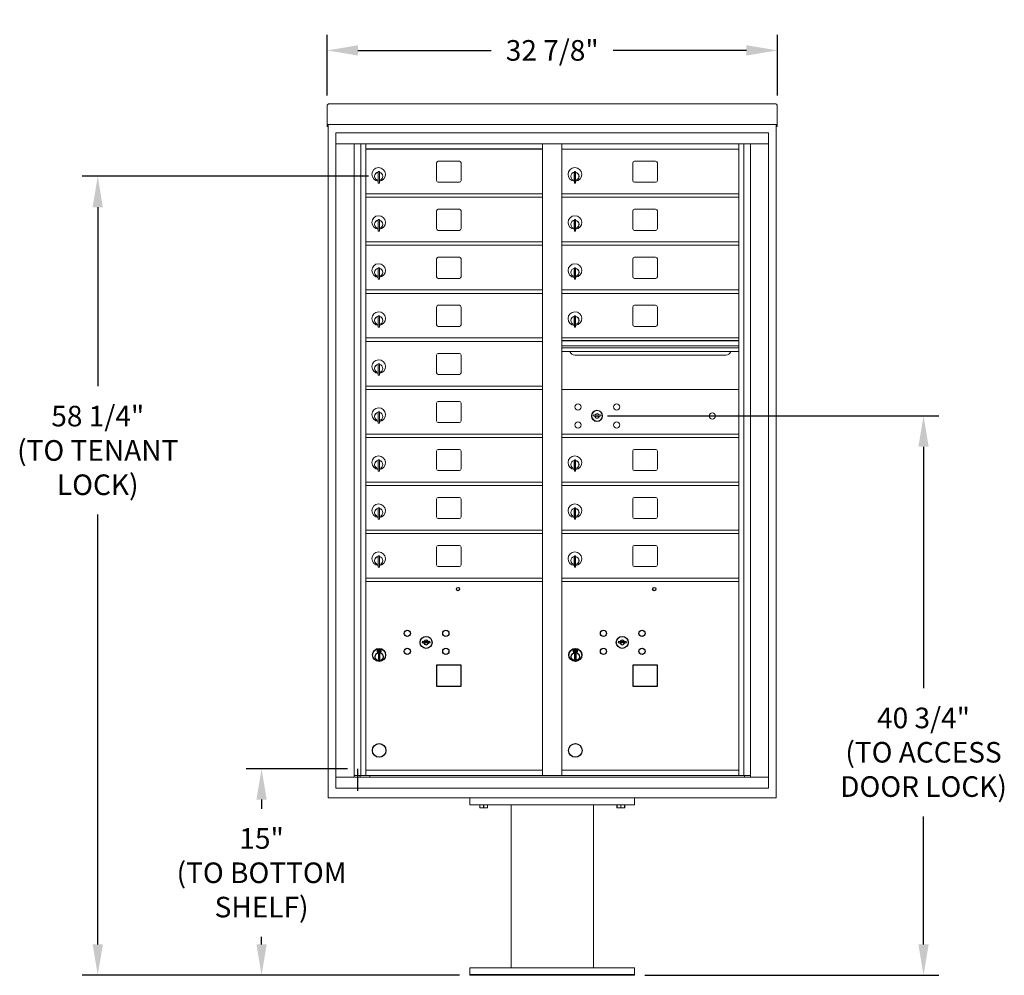
# Model space of a CAD drawing. Units: inches. Extents: x -96 to 491, y -18 to 176.
# Drawn here: x 176 to 248, y -17 to 52 of the extents above; entities that cross this region are included whole.
import ezdxf

# ---------------------------------------------------------------- set-up
doc = ezdxf.new("R2010")
doc.units = ezdxf.units.IN
doc.header["$LTSCALE"] = 0.5
doc.header["$MEASUREMENT"] = 0
doc.layers.add('DIM', color=7, linetype='Continuous')
doc.layers.add('shaded', color=7, linetype='Continuous')
doc.styles.get("Standard").update_dxf_attribs({"font": 'Gothic.ttf'})
doc.dimstyles.new('TRUE SCALE', dxfattribs={"dimscale": 12, "dimtxt": 0.125, "dimasz": 0.1875, "dimexe": 0.09375, "dimexo": 0.0625, "dimgap": 0.09375, "dimtad": 0, "dimtih": 1, "dimtoh": 1, "dimdec": 4, "dimzin": 0, "dimdsep": 46, "dimlunit": 5, "dimtxsty": 'Standard', "dimcen": 0.09375, "dimadec": 0, "dimazin": 0, "dimtfac": 0.09375, "dimtdec": 4, "dimtofl": 0, "dimtmove": 0, "dimatfit": 3, "dimfxl": 1, "dimfrac": 2, "dimtolj": 1, "dimtzin": 0, "dimarcsym": 0})

# ---------------------------------------------------------------- blocks, each defined once
blk = doc.blocks.new('*D23')
at = {"layer": 'Defpoints', "color": 0, "transparency": 16777216}
for p in [(231.096, 50.249), (198.28, 46.205), (231.096, 46.205)]:
    blk.add_point(p, dxfattribs=at)
at = {"layer": 'DIM', "color": 0, "lineweight": -2, "transparency": 16777216}
for p, q in [((198.28, 46.955), (198.28, 51.374)), ((231.096, 46.955), (231.096, 51.374)), ((200.53, 50.249), (210.241, 50.249)), ((228.846, 50.249), (219.134, 50.249))]:
    blk.add_line(p, q, dxfattribs=at)
at = {"layer": 'DIM', "color": 0, "transparency": 16777216}
for points in [[(200.53, 50.624), (200.53, 49.874), (198.28, 50.249)], [(228.846, 50.624), (228.846, 49.874), (231.096, 50.249)]]:
    blk.add_solid(points, dxfattribs=at)
at = {"layer": 'DIM', "color": 0, "transparency": 16777216, "insert": (214.688, 50.249), "char_height": 1.5, "attachment_point": 5}
blk.add_mtext('\\A1;32 7/8"', dxfattribs=at)
blk = doc.blocks.new('*D25')
at = {"layer": 'Defpoints', "color": 0, "transparency": 16777216}
for p in [(193.503, -2.086), (200.51, -2.086), (208.688, -17.137)]:
    blk.add_point(p, dxfattribs=at)
at = {"layer": 'DIM', "color": 0, "lineweight": -2, "transparency": 16777216}
for p, q in [((199.76, -2.086), (192.378, -2.086)), ((193.503, -4.336), (193.503, -5.01)), ((193.503, -14.887), (193.503, -14.327)), ((207.938, -17.137), (192.378, -17.137))]:
    blk.add_line(p, q, dxfattribs=at)
at = {"layer": 'DIM', "color": 0, "transparency": 16777216}
for points in [[(193.128, -4.336), (193.878, -4.336), (193.503, -2.086)], [(193.128, -14.887), (193.878, -14.887), (193.503, -17.137)]]:
    blk.add_solid(points, dxfattribs=at)
at = {"layer": 'DIM', "color": 0, "transparency": 16777216, "insert": (193.503, -9.668), "char_height": 1.5, "attachment_point": 5}
blk.add_mtext('\\A1;15" \\P(TO BOTTOM\\PSHELF)', dxfattribs=at)
blk = doc.blocks.new('*D26')
at = {"layer": 'Defpoints', "color": 0, "transparency": 16777216}
for p in [(181.561, 41.077), (202.04, 41.077), (208.688, -17.137)]:
    blk.add_point(p, dxfattribs=at)
at = {"layer": 'DIM', "color": 0, "lineweight": -2, "transparency": 16777216}
for p, q in [((201.29, 41.077), (180.436, 41.077)), ((181.561, 38.827), (181.561, 25.78)), ((181.561, -14.887), (181.561, 16.425)), ((207.938, -17.137), (180.436, -17.137))]:
    blk.add_line(p, q, dxfattribs=at)
at = {"layer": 'DIM', "color": 0, "transparency": 16777216}
for points in [[(181.186, 38.827), (181.936, 38.827), (181.561, 41.077)], [(181.186, -14.887), (181.936, -14.887), (181.561, -17.137)]]:
    blk.add_solid(points, dxfattribs=at)
at = {"layer": 'DIM', "color": 0, "transparency": 16777216, "insert": (181.561, 21.103), "char_height": 1.5, "attachment_point": 5}
blk.add_mtext('\\A1;58 1/4" \\P(TO TENANT\\PLOCK)', dxfattribs=at)
blk = doc.blocks.new('*D27')
at = {"layer": 'Defpoints', "color": 0, "transparency": 16777216}
for p in [(217.959, 23.62), (220.688, -17.137), (241.752, -17.137)]:
    blk.add_point(p, dxfattribs=at)
at = {"layer": 'DIM', "color": 0, "lineweight": -2, "transparency": 16777216}
for p, q in [((218.709, 23.62), (242.877, 23.62)), ((241.752, 21.37), (241.752, 3.79)), ((241.752, -14.887), (241.752, -5.565)), ((221.438, -17.137), (242.877, -17.137))]:
    blk.add_line(p, q, dxfattribs=at)
at = {"layer": 'DIM', "color": 0, "transparency": 16777216}
for points in [[(241.377, 21.37), (242.127, 21.37), (241.752, 23.62)], [(241.377, -14.887), (242.127, -14.887), (241.752, -17.137)]]:
    blk.add_solid(points, dxfattribs=at)
at = {"layer": 'DIM', "color": 0, "transparency": 16777216, "insert": (241.752, -0.887), "char_height": 1.5, "attachment_point": 5}
blk.add_mtext('\\A1;40 3/4"\\P(TO ACCESS\\PDOOR LOCK)', dxfattribs=at)

msp = doc.modelspace()

# ---------------------------------------------------------------- linework, layer by layer
at = {"color": 7, "linetype": 'Continuous', "lineweight": 15}
for p, q in [((198.27977, 46.20602), (198.27977, 45.02606)), ((198.43977, 46.36462), (230.93576, 46.36462)), ((231.09576, 46.20602), (231.09576, 45.02606)), ((198.27977, 44.86467), (198.27977, 45.02606)), ((198.27977, 44.86467), (198.27977, 44.85961)), ((198.27977, 44.85961), (229.74326, 44.85961)), ((198.27977, 44.8593), (198.27977, 44.85961)), ((198.35976, 44.8593), (198.27977, 44.8593)), ((198.27977, 44.71165), (198.27977, 44.8593)), ((198.35976, 44.71165), (198.27977, 44.71165)), ((198.27977, 44.71165), (198.27977, 44.71161)), ((198.35976, 44.71161), (198.27977, 44.71161)), ((198.27977, 44.71091), (198.27977, 44.71161)), ((198.35976, 44.71091), (198.27977, 44.71091)), ((198.35976, 44.8593), (198.35976, 44.85961)), ((198.35976, 44.85796), (198.35976, 44.8593)), ((198.35976, -4.21238), (198.35976, 44.8593)), ((229.74326, 44.85961), (231.09576, 44.85961)), ((231.01576, 44.85961), (231.01576, 44.8593)), ((231.09576, 44.8593), (231.01576, 44.8593)), ((231.01576, 44.8593), (231.01576, 44.85796)), ((231.01576, 44.8593), (231.01576, -4.21238)), ((231.01576, 44.71165), (231.09576, 44.71165)), ((231.09576, 44.71161), (231.01576, 44.71161)), ((231.09576, 44.71091), (231.01576, 44.71091)), ((231.09576, 45.02606), (231.09576, 44.86467)), ((231.09576, 44.85961), (231.09576, 44.86467)), ((231.09576, 44.85961), (231.09576, 44.8593)), ((231.09576, 44.8593), (231.09576, 44.71165)), ((231.09576, 44.71165), (231.09576, 44.71161)), ((231.09576, 44.71091), (231.09576, 44.71161)), ((198.91201, 44.24762), (198.91201, -3.50238)), ((198.91201, 44.24762), (230.46351, 44.24762)), ((230.46351, -3.50238), (230.46351, 44.24762)), ((198.91201, 43.44762), (230.46351, 43.44762)), ((200.24009, -2.70238), (200.24009, 43.44762)), ((200.72575, -2.57738), (200.72575, 43.44762)), ((201.09527, -2.57738), (201.09527, 43.44762)), ((213.98026, -2.57738), (213.98026, 43.44762)), ((215.39526, -2.57738), (215.39526, 43.44762)), ((228.28026, -2.57738), (228.28026, 43.44762)), ((228.64978, 43.44762), (228.64978, -2.57738)), ((229.13544, 43.44762), (229.13544, -2.70238)), ((215.39526, 43.04762), (228.28026, 43.04762)), ((206.26076, 42.05262), (206.26076, 40.76262)), ((207.92577, 42.17762), (206.38576, 42.17762)), ((208.05076, 40.76262), (208.05076, 42.05262)), ((220.56076, 42.05262), (220.56076, 40.76262)), ((222.22577, 42.17762), (220.68576, 42.17762)), ((222.35076, 40.76262), (222.35076, 42.05262)), ((201.99026, 41.27662), (201.99026, 40.87662)), ((202.01026, 41.27662), (201.99026, 41.27662)), ((202.01026, 41.41663), (202.01026, 40.58662)), ((202.09026, 41.41663), (202.01026, 41.41663)), ((202.09026, 41.41663), (202.09026, 40.58662)), ((216.29026, 41.27662), (216.29026, 40.87662)), ((216.31026, 41.27662), (216.29026, 41.27662)), ((216.31026, 41.41663), (216.31026, 40.58662)), ((216.39026, 41.41663), (216.31026, 41.41663)), ((216.39026, 41.41663), (216.39026, 40.58662)), ((201.99026, 40.87662), (202.01026, 40.87662)), ((202.01026, 40.58662), (202.09026, 40.58662)), ((206.38576, 40.63762), (207.92577, 40.63762)), ((216.29026, 40.87662), (216.31026, 40.87662)), ((216.31026, 40.58662), (216.39026, 40.58662)), ((220.68576, 40.63762), (222.22577, 40.63762)), ((201.09527, 39.79762), (213.98026, 39.79762)), ((201.09527, 39.54762), (213.98026, 39.54762)), ((215.39527, 39.79762), (228.28026, 39.79762)), ((215.39527, 39.54762), (228.28026, 39.54762)), ((206.26076, 38.55262), (206.26076, 37.26262)), ((207.92577, 38.67762), (206.38576, 38.67762)), ((208.05076, 37.26262), (208.05076, 38.55262)), ((220.56076, 38.55262), (220.56076, 37.26262)), ((222.22577, 38.67762), (220.68576, 38.67762)), ((222.35076, 37.26262), (222.35076, 38.55262)), ((201.99026, 37.77662), (201.99026, 37.37662)), ((202.01026, 37.77662), (201.99026, 37.77662)), ((201.99026, 37.37662), (202.01026, 37.37662)), ((202.01026, 37.91663), (202.01026, 37.08662)), ((202.09026, 37.91663), (202.01026, 37.91663)), ((202.09026, 37.91663), (202.09026, 37.08662)), ((216.29026, 37.77662), (216.29026, 37.37662)), ((216.31026, 37.77662), (216.29026, 37.77662)), ((216.29026, 37.37662), (216.31026, 37.37662)), ((216.31026, 37.91663), (216.31026, 37.08662)), ((216.39026, 37.91663), (216.31026, 37.91663)), ((216.39026, 37.91663), (216.39026, 37.08662)), ((202.01026, 37.08662), (202.09026, 37.08662)), ((206.38576, 37.13762), (207.92577, 37.13762)), ((216.31026, 37.08662), (216.39026, 37.08662)), ((220.68576, 37.13762), (222.22577, 37.13762)), ((201.09527, 36.29762), (213.98026, 36.29762)), ((201.09527, 36.04762), (213.98026, 36.04762)), ((215.39527, 36.29762), (228.28026, 36.29762)), ((215.39527, 36.04762), (228.28026, 36.04762)), ((207.92577, 35.17762), (206.38576, 35.17762)), ((222.22577, 35.17762), (220.68576, 35.17762)), ((206.26076, 35.05262), (206.26076, 33.76262)), ((208.05076, 33.76262), (208.05076, 35.05262)), ((220.56076, 35.05262), (220.56076, 33.76262)), ((222.35076, 33.76262), (222.35076, 35.05262)), ((201.99026, 34.27662), (201.99026, 33.87662)), ((202.01026, 34.27662), (201.99026, 34.27662)), ((201.99026, 33.87662), (202.01026, 33.87662)), ((202.01026, 34.41663), (202.01026, 33.58662)), ((202.09026, 34.41663), (202.01026, 34.41663)), ((202.09026, 34.41663), (202.09026, 33.58662)), ((216.29026, 34.27662), (216.29026, 33.87662)), ((216.31026, 34.27662), (216.29026, 34.27662)), ((216.29026, 33.87662), (216.31026, 33.87662)), ((216.31026, 34.41663), (216.31026, 33.58662)), ((216.39026, 34.41663), (216.31026, 34.41663)), ((216.39026, 34.41663), (216.39026, 33.58662)), ((202.01026, 33.58662), (202.09026, 33.58662)), ((206.38576, 33.63762), (207.92577, 33.63762)), ((216.31026, 33.58662), (216.39026, 33.58662)), ((220.68576, 33.63762), (222.22577, 33.63762)), ((201.09527, 32.79762), (213.98026, 32.79762)), ((201.09527, 32.54762), (213.98026, 32.54762)), ((215.39527, 32.79762), (228.28026, 32.79762)), ((215.39527, 32.54762), (228.28026, 32.54762)), ((207.92577, 31.67762), (206.38576, 31.67762)), ((222.22577, 31.67762), (220.68576, 31.67762)), ((202.01026, 30.91663), (202.01026, 30.08662)), ((202.09026, 30.91663), (202.01026, 30.91663)), ((202.09026, 30.91663), (202.09026, 30.08662)), ((206.26076, 31.55262), (206.26076, 30.26262)), ((208.05076, 30.26262), (208.05076, 31.55262)), ((216.31026, 30.91663), (216.31026, 30.08662)), ((216.39026, 30.91663), (216.31026, 30.91663)), ((216.39026, 30.91663), (216.39026, 30.08662)), ((220.56076, 31.55262), (220.56076, 30.26262)), ((222.35076, 30.26262), (222.35076, 31.55262)), ((201.99026, 30.77662), (201.99026, 30.37662)), ((202.01026, 30.77662), (201.99026, 30.77662)), ((201.99026, 30.37662), (202.01026, 30.37662)), ((216.29026, 30.77662), (216.29026, 30.37662)), ((216.31026, 30.77662), (216.29026, 30.77662)), ((216.29026, 30.37662), (216.31026, 30.37662)), ((202.01026, 30.08662), (202.09026, 30.08662)), ((206.38576, 30.13762), (207.92577, 30.13762)), ((216.31026, 30.08662), (216.39026, 30.08662)), ((220.68576, 30.13762), (222.22577, 30.13762)), ((201.09527, 29.29762), (213.98026, 29.29762)), ((201.09527, 29.04762), (213.98026, 29.04762)), ((228.28026, 29.29762), (215.39526, 29.29762)), ((228.28026, 29.12362), (215.39526, 29.12362)), ((228.28026, 29.09104), (215.39526, 29.09104)), ((215.39526, 28.71762), (228.28026, 28.71762)), ((206.26076, 28.05262), (206.26076, 26.76262)), ((207.92577, 28.17762), (206.38576, 28.17762)), ((208.05076, 26.76262), (208.05076, 28.05262)), ((228.28026, 28.57262), (215.39526, 28.57262)), ((228.28026, 28.30787), (215.39526, 28.30787)), ((216.33777, 28.04262), (227.33776, 28.04262)), ((201.99026, 27.27662), (201.99026, 26.87662)), ((202.01026, 27.27662), (201.99026, 27.27662)), ((202.01026, 27.41663), (202.01026, 26.58662)), ((202.09026, 27.41663), (202.01026, 27.41663)), ((202.09026, 27.41663), (202.09026, 26.58662)), ((201.99026, 26.87662), (202.01026, 26.87662)), ((202.01026, 26.58662), (202.09026, 26.58662)), ((206.38576, 26.63762), (207.92577, 26.63762)), ((201.09527, 25.79762), (213.98026, 25.79762)), ((201.09527, 25.54762), (213.98026, 25.54762)), ((228.28026, 25.54699), (215.39526, 25.54699)), ((206.26076, 24.55262), (206.26076, 23.26262)), ((207.92577, 24.67762), (206.38576, 24.67762)), ((208.05076, 23.26262), (208.05076, 24.55262)), ((201.99026, 23.77662), (201.99026, 23.37662)), ((202.01026, 23.77662), (201.99026, 23.77662)), ((202.01026, 23.91663), (202.01026, 23.08662)), ((202.09026, 23.91663), (202.01026, 23.91663)), ((202.09026, 23.91663), (202.09026, 23.08662)), ((217.68884, 23.70321), (217.66376, 23.62199)), ((218.25376, 23.62199), (218.22869, 23.70321)), ((201.99026, 23.37662), (202.01026, 23.37662)), ((202.01026, 23.08662), (202.09026, 23.08662)), ((206.38576, 23.13762), (207.92577, 23.13762)), ((201.09527, 22.29762), (213.98026, 22.29762)), ((215.39526, 22.29699), (228.28026, 22.29699)), ((201.09527, 22.04762), (213.98026, 22.04762)), ((215.39527, 22.04699), (228.28026, 22.04699)), ((206.26076, 21.05262), (206.26076, 19.76262)), ((207.92577, 21.17762), (206.38576, 21.17762)), ((208.05076, 19.76262), (208.05076, 21.05262)), ((220.56076, 21.05262), (220.56076, 19.76262)), ((222.22577, 21.17762), (220.68576, 21.17762)), ((222.35076, 19.76262), (222.35076, 21.05262)), ((201.99026, 20.27662), (201.99026, 19.87662)), ((202.01026, 20.27662), (201.99026, 20.27662)), ((202.01026, 20.41663), (202.01026, 19.58662)), ((202.09026, 20.41663), (202.01026, 20.41663)), ((202.09026, 20.41663), (202.09026, 19.58662)), ((216.29026, 20.27662), (216.29026, 19.87662)), ((216.31026, 20.27662), (216.29026, 20.27662)), ((216.31026, 20.41663), (216.31026, 19.58662)), ((216.39026, 20.41663), (216.31026, 20.41663)), ((216.39026, 20.41663), (216.39026, 19.58662)), ((201.99026, 19.87662), (202.01026, 19.87662)), ((202.01026, 19.58662), (202.09026, 19.58662)), ((206.38576, 19.63762), (207.92577, 19.63762)), ((216.29026, 19.87662), (216.31026, 19.87662)), ((216.31026, 19.58662), (216.39026, 19.58662)), ((220.68576, 19.63762), (222.22577, 19.63762)), ((201.09527, 18.79762), (213.98026, 18.79762)), ((215.39527, 18.79762), (228.28026, 18.79762)), ((201.09527, 18.54762), (213.98026, 18.54762)), ((215.39527, 18.54762), (228.28026, 18.54762)), ((206.26076, 17.55262), (206.26076, 16.26262)), ((207.92577, 17.67762), (206.38576, 17.67762)), ((208.05076, 16.26262), (208.05076, 17.55262)), ((220.56076, 17.55262), (220.56076, 16.26262)), ((222.22577, 17.67762), (220.68576, 17.67762)), ((222.35076, 16.26262), (222.35076, 17.55262)), ((201.99026, 16.77662), (201.99026, 16.37662)), ((202.01026, 16.77662), (201.99026, 16.77662)), ((202.01026, 16.91663), (202.01026, 16.08662)), ((202.09026, 16.91663), (202.01026, 16.91663)), ((202.09026, 16.91663), (202.09026, 16.08662)), ((216.29026, 16.77662), (216.29026, 16.37662)), ((216.31026, 16.77662), (216.29026, 16.77662)), ((216.31026, 16.91663), (216.31026, 16.08662)), ((216.39026, 16.91663), (216.31026, 16.91663)), ((216.39026, 16.91663), (216.39026, 16.08662)), ((201.99026, 16.37662), (202.01026, 16.37662)), ((202.01026, 16.08662), (202.09026, 16.08662)), ((206.38576, 16.13762), (207.92577, 16.13762)), ((216.29026, 16.37662), (216.31026, 16.37662)), ((216.31026, 16.08662), (216.39026, 16.08662)), ((220.68576, 16.13762), (222.22577, 16.13762)), ((201.09527, 15.29762), (213.98026, 15.29762)), ((215.39527, 15.29762), (228.28026, 15.29762)), ((201.09527, 15.04762), (213.98026, 15.04762)), ((215.39527, 15.04762), (228.28026, 15.04762)), ((206.26076, 14.05262), (206.26076, 12.76262)), ((207.92577, 14.17762), (206.38576, 14.17762)), ((208.05076, 12.76262), (208.05076, 14.05262)), ((220.56076, 14.05262), (220.56076, 12.76262)), ((222.22577, 14.17762), (220.68576, 14.17762)), ((222.35076, 12.76262), (222.35076, 14.05262)), ((201.99026, 13.27662), (201.99026, 12.87662)), ((202.01026, 13.27662), (201.99026, 13.27662)), ((202.01026, 13.41663), (202.01026, 12.58662)), ((202.09026, 13.41663), (202.01026, 13.41663)), ((202.09026, 13.41663), (202.09026, 12.58662)), ((216.29026, 13.27662), (216.29026, 12.87662)), ((216.31026, 13.27662), (216.29026, 13.27662)), ((216.31026, 13.41663), (216.31026, 12.58662)), ((216.39026, 13.41663), (216.31026, 13.41663)), ((216.39026, 13.41663), (216.39026, 12.58662)), ((201.99026, 12.87662), (202.01026, 12.87662)), ((202.01026, 12.58662), (202.09026, 12.58662)), ((206.38576, 12.63762), (207.92577, 12.63762)), ((216.29026, 12.87662), (216.31026, 12.87662)), ((216.31026, 12.58662), (216.39026, 12.58662)), ((220.68576, 12.63762), (222.22577, 12.63762)), ((201.09527, 11.79762), (213.98026, 11.79762)), ((201.09527, 11.54762), (213.98026, 11.54762)), ((215.39527, 11.79762), (228.28026, 11.79762)), ((215.39527, 11.54762), (228.28026, 11.54762)), ((198.91201, -2.70238), (230.46351, -2.70238)), ((200.24009, -2.57738), (214.23487, -2.57738)), ((200.68226, -2.70238), (200.68226, -2.57738)), ((201.09527, -2.20238), (213.98026, -2.20238)), ((201.38726, -2.57738), (201.38726, -2.70238)), ((214.23487, -2.57738), (229.13544, -2.57738)), ((215.39526, -2.20238), (228.28026, -2.20238)), ((228.69326, -2.57738), (228.69326, -2.70238)), ((198.91201, -3.50238), (230.46351, -3.50238)), ((231.01576, -4.21238), (198.35976, -4.21238)), ((208.68776, -4.21238), (208.68776, -4.71238)), ((220.68776, -4.21238), (220.68776, -4.71238)), ((208.68776, -4.71238), (220.68776, -4.71238)), ((209.40651, -4.92125), (209.40651, -4.71238)), ((209.40651, -4.92125), (209.41157, -4.92125)), ((209.40651, -4.9402), (209.42058, -4.94676)), ((209.41157, -4.71238), (209.41157, -4.92125)), ((209.42058, -4.94676), (209.68776, -4.94676)), ((209.68271, -4.92125), (209.68271, -4.71238)), ((209.68271, -4.92125), (209.69282, -4.92125)), ((209.68776, -4.94676), (209.95495, -4.94676)), ((209.69282, -4.71238), (209.69282, -4.92125)), ((209.95495, -4.94676), (209.96901, -4.9402)), ((209.96396, -4.92125), (209.96396, -4.71238)), ((209.96396, -4.92125), (209.96901, -4.92125)), ((209.96901, -4.71238), (209.96901, -4.92125)), ((211.68776, -4.71238), (211.68776, -16.58738)), ((217.68776, -16.58738), (217.68776, -4.71238)), ((219.40651, -4.92125), (219.40651, -4.71238)), ((219.40651, -4.92125), (219.41157, -4.92125)), ((219.40651, -4.9402), (219.42058, -4.94676)), ((219.41157, -4.71238), (219.41157, -4.92125)), ((219.42058, -4.94676), (219.68776, -4.94676)), ((219.68271, -4.92125), (219.68271, -4.71238)), ((219.68271, -4.92125), (219.69282, -4.92125)), ((219.68776, -4.94676), (219.95495, -4.94676)), ((219.69282, -4.71238), (219.69282, -4.92125)), ((219.95495, -4.94676), (219.96901, -4.9402)), ((219.96396, -4.92125), (219.96396, -4.71238)), ((219.96396, -4.92125), (219.96901, -4.92125)), ((219.96901, -4.71238), (219.96901, -4.92125)), ((208.68776, -17.13738), (208.68776, -16.58738)), ((220.68776, -16.58738), (208.68776, -16.58738)), ((208.68776, -17.08738), (220.68776, -17.08738)), ((208.68776, -17.13738), (220.68776, -17.13738)), ((220.68776, -17.13738), (220.68776, -16.58738))]:
    msp.add_line(p, q, dxfattribs=at)
at = {"color": 7, "linetype": 'Continuous'}
for p, q in [((205.22734, 7.19921), (205.20226, 7.11799)), ((205.79226, 7.11799), (205.76719, 7.19921)), ((219.52734, 7.19921), (219.50226, 7.11799)), ((220.09226, 7.11799), (220.06719, 7.19921)), ((201.92476, 6.59862), (201.92476, 6.43362)), ((202.20476, 6.61362), (201.93976, 6.61362)), ((201.96476, 6.58862), (201.96476, 6.44362)), ((202.01476, 6.58862), (201.96476, 6.58862)), ((201.98476, 6.57862), (201.98476, 6.56096)), ((202.01152, 6.57862), (201.98476, 6.57862)), ((201.98476, 6.56096), (202.01851, 6.53652)), ((201.98476, 6.54861), (202.01566, 6.52624)), ((201.98476, 6.44362), (201.98476, 6.54861)), ((202.0361, 6.56082), (202.01152, 6.57862)), ((202.04499, 6.56674), (202.01476, 6.58862)), ((202.06976, 6.50848), (202.06976, 6.51098)), ((202.06976, 6.51098), (202.07476, 6.51098)), ((202.06976, 6.4688), (202.06976, 6.50344)), ((202.06976, 6.46367), (202.07476, 6.46367)), ((202.06976, 6.45867), (202.06976, 6.46367)), ((202.07476, 6.51098), (202.07476, 6.50848)), ((202.07476, 6.50344), (202.07476, 6.4688)), ((202.07476, 6.46367), (202.07476, 6.45867)), ((202.09954, 6.4655), (202.12976, 6.44362)), ((202.10843, 6.47141), (202.133, 6.45362)), ((202.15976, 6.47128), (202.12602, 6.49571)), ((202.15976, 6.48363), (202.12887, 6.506)), ((202.15976, 6.58862), (202.15976, 6.48363)), ((202.17976, 6.58862), (202.15976, 6.58862)), ((202.15976, 6.45362), (202.15976, 6.47128)), ((202.17976, 6.44362), (202.17976, 6.58862)), ((202.21976, 6.43362), (202.21976, 6.59862)), ((216.22476, 6.59862), (216.22476, 6.43362)), ((216.50476, 6.61362), (216.23976, 6.61362)), ((216.26476, 6.58862), (216.26476, 6.44362)), ((216.31476, 6.58862), (216.26476, 6.58862)), ((216.28476, 6.57862), (216.28476, 6.56096)), ((216.31152, 6.57862), (216.28476, 6.57862)), ((216.28476, 6.56096), (216.31851, 6.53652)), ((216.28476, 6.54861), (216.31566, 6.52624)), ((216.28476, 6.44362), (216.28476, 6.54861)), ((216.3361, 6.56082), (216.31152, 6.57862)), ((216.34499, 6.56674), (216.31476, 6.58862)), ((216.36976, 6.50848), (216.36976, 6.51098)), ((216.36976, 6.51098), (216.37477, 6.51098)), ((216.36976, 6.4688), (216.36976, 6.50344)), ((216.36976, 6.46367), (216.37477, 6.46367)), ((216.36976, 6.45867), (216.36976, 6.46367)), ((216.37477, 6.51098), (216.37477, 6.50848)), ((216.37477, 6.50344), (216.37477, 6.4688)), ((216.37477, 6.46367), (216.37477, 6.45867)), ((216.39954, 6.4655), (216.42976, 6.44362)), ((216.40843, 6.47141), (216.43301, 6.45362)), ((216.45977, 6.47128), (216.42602, 6.49571)), ((216.45977, 6.48363), (216.42887, 6.506)), ((216.45977, 6.58862), (216.45977, 6.48363)), ((216.47976, 6.58862), (216.45977, 6.58862)), ((216.45977, 6.45362), (216.45977, 6.47128)), ((216.47976, 6.44362), (216.47976, 6.58862)), ((216.51977, 6.43362), (216.51977, 6.59862)), ((201.93976, 6.41862), (202.20476, 6.41862)), ((201.96476, 6.44362), (201.98476, 6.44362)), ((202.02226, 6.26485), (202.04054, 6.26862)), ((202.12226, 6.26862), (202.02226, 6.26862)), ((202.02226, 6.26862), (202.02226, 5.86862)), ((202.04054, 5.86862), (202.02226, 5.87239)), ((202.02226, 5.86862), (202.12226, 5.86862)), ((202.10399, 6.26862), (202.12226, 6.26485)), ((202.12226, 5.87239), (202.10399, 5.86862)), ((202.12226, 5.86862), (202.12226, 6.26862)), ((202.12976, 6.44362), (202.17976, 6.44362)), ((202.133, 6.45362), (202.15976, 6.45362)), ((216.23976, 6.41862), (216.50476, 6.41862)), ((216.26476, 6.44362), (216.28476, 6.44362)), ((216.32226, 6.26485), (216.34054, 6.26862)), ((216.42226, 6.26862), (216.32226, 6.26862)), ((216.32226, 6.26862), (216.32226, 5.86862)), ((216.34054, 5.86862), (216.32226, 5.87239)), ((216.32226, 5.86862), (216.42226, 5.86862)), ((216.40399, 6.26862), (216.42226, 6.26485)), ((216.42226, 5.87239), (216.40399, 5.86862)), ((216.42226, 5.86862), (216.42226, 6.26862)), ((216.42976, 6.44362), (216.47976, 6.44362)), ((216.43301, 6.45362), (216.45977, 6.45362))]:
    msp.add_line(p, q, dxfattribs=at)
for p, q in [((200.50955, -3.50238), (200.50955, -2.08638)), ((200.50955, -3.68909), (200.50955, -3.50238))]:
    msp.add_line(p, q)
for points in [[(206.26026, 3.92362), (208.05026, 3.92362), (208.05026, 5.46362), (206.26026, 5.46362)], [(220.56026, 3.92362), (222.35026, 3.92362), (222.35026, 5.46362), (220.56026, 5.46362)]]:
    msp.add_lwpolyline(points, close=True)
at = {"color": 7, "linetype": 'Continuous', "lineweight": 15}
for centre, radius in [((216.57276, 24.27599), 0.227), ((219.38476, 24.27599), 0.227), ((217.94776, 23.61999), 0.407), ((226.36376, 23.61999), 0.227), ((216.57276, 22.96399), 0.227), ((219.38476, 22.96399), 0.227)]:
    msp.add_circle(centre, radius, dxfattribs=at)
at = {"color": 7, "linetype": 'Continuous', "lineweight": 15, "extrusion": (-1.80881e-16, 3.40126e-31, -1)}
msp.add_circle((-217.95876, 23.61999), 0.3875, dxfattribs=at)
for centre, radius in [((207.82226, 11.00262), 0.117), ((222.12226, 11.00262), 0.117), ((202.07226, -0.75238), 0.495), ((216.37226, -0.75238), 0.495)]:
    msp.add_circle(centre, radius)
at = {"color": 7, "linetype": 'Continuous'}
for centre, radius in [((204.12226, 7.77199), 0.227), ((206.93426, 7.77199), 0.227), ((218.42226, 7.77199), 0.227), ((221.23426, 7.77199), 0.227), ((205.49726, 7.11599), 0.4375), ((219.79726, 7.11599), 0.4375), ((202.07226, 6.19998), 0.475), ((202.07226, 6.19998), 0.47243), ((204.12226, 6.45999), 0.227), ((206.93426, 6.45999), 0.227), ((216.37226, 6.19998), 0.475), ((216.37226, 6.19998), 0.47243), ((218.42226, 6.45999), 0.227), ((221.23426, 6.45999), 0.227), ((202.07226, 6.06862), 0.3), ((202.07226, 6.06862), 0.295), ((216.37226, 6.06862), 0.3), ((216.37226, 6.06862), 0.295)]:
    msp.add_circle(centre, radius, dxfattribs=at)
at = {"color": 7, "linetype": 'Continuous', "lineweight": 15}
for centre, radius, start, end in [((202.04026, 41.20972), 0.496, 275.7856114, 266.5323857), ((206.38576, 42.05262), 0.125, 90, 180), ((207.92576, 42.05262), 0.125, 0, 90), ((216.34026, 41.20972), 0.496, 275.7856114, 266.5323857), ((220.68576, 42.05262), 0.125, 90, 180), ((222.22576, 42.05262), 0.125, 0, 90), ((202.04026, 41.07662), 0.3, 95.7391705, 264.2608295), ((202.04026, 41.07662), 0.295, 95.8367796, 264.1632228), ((202.04026, 41.07662), 0.203, 99.8624892, 104.258993), ((202.04026, 41.07662), 0.195, 98.8498831, 104.8571655), ((202.04026, 41.07662), 0.3, 279.5940682, 80.4059), ((202.04026, 41.07662), 0.295, 279.7582566, 80.2417434), ((216.34026, 41.07662), 0.3, 95.7391705, 264.2608295), ((216.34026, 41.07662), 0.295, 95.8367796, 264.1632228), ((216.34026, 41.07662), 0.203, 99.8624892, 104.258993), ((216.34026, 41.07662), 0.195, 98.8498831, 104.8571655), ((216.34026, 41.07662), 0.3, 279.5940682, 80.4059), ((216.34026, 41.07662), 0.295, 279.7582566, 80.2417434), ((202.04026, 41.07662), 0.195, 255.1428345, 261.1501169), ((202.04026, 41.07662), 0.203, 255.741007, 260.1375108), ((206.38576, 40.76262), 0.125, 180, 270), ((207.92576, 40.76262), 0.125, 270, 0), ((216.34026, 41.07662), 0.195, 255.1428345, 261.1501169), ((216.34026, 41.07662), 0.203, 255.741007, 260.1375108), ((220.68576, 40.76262), 0.125, 180, 270), ((222.22576, 40.76262), 0.125, 270, 0), ((202.04026, 37.70972), 0.496, 275.7856114, 266.5323857), ((206.38576, 38.55262), 0.125, 90, 180), ((207.92576, 38.55262), 0.125, 0, 90), ((216.34026, 37.70972), 0.496, 275.7856114, 266.5323857), ((220.68576, 38.55262), 0.125, 90, 180), ((222.22576, 38.55262), 0.125, 0, 90), ((202.04026, 37.57662), 0.3, 95.7391705, 264.2608295), ((202.04026, 37.57662), 0.295, 95.8367796, 264.1632228), ((202.04026, 37.57662), 0.203, 99.8624892, 104.258993), ((202.04026, 37.57662), 0.195, 98.8498831, 104.8571655), ((202.04026, 37.57662), 0.195, 255.1428345, 261.1501169), ((202.04026, 37.57662), 0.203, 255.741007, 260.1375108), ((202.04026, 37.57662), 0.3, 279.5940682, 80.4059), ((202.04026, 37.57662), 0.295, 279.7582566, 80.2417434), ((216.34026, 37.57662), 0.3, 95.7391705, 264.2608295), ((216.34026, 37.57662), 0.295, 95.8367796, 264.1632228), ((216.34026, 37.57662), 0.203, 99.8624892, 104.258993), ((216.34026, 37.57662), 0.195, 98.8498831, 104.8571655), ((216.34026, 37.57662), 0.195, 255.1428345, 261.1501169), ((216.34026, 37.57662), 0.203, 255.741007, 260.1375108), ((216.34026, 37.57662), 0.3, 279.5940682, 80.4059), ((216.34026, 37.57662), 0.295, 279.7582566, 80.2417434), ((206.38576, 37.26262), 0.125, 180, 270), ((207.92576, 37.26262), 0.125, 270, 0), ((220.68576, 37.26262), 0.125, 180, 270), ((222.22576, 37.26262), 0.125, 270, 0), ((206.38576, 35.05262), 0.125, 90, 180), ((207.92576, 35.05262), 0.125, 0, 90), ((220.68576, 35.05262), 0.125, 90, 180), ((222.22576, 35.05262), 0.125, 0, 90), ((202.04026, 34.20972), 0.496, 275.7856114, 266.5323857), ((216.34026, 34.20972), 0.496, 275.7856114, 266.5323857), ((202.04026, 34.07662), 0.3, 95.7391705, 264.2608295), ((202.04026, 34.07662), 0.295, 95.8367796, 264.1632228), ((202.04026, 34.07662), 0.203, 99.8624892, 104.258993), ((202.04026, 34.07662), 0.195, 98.8498831, 104.8571655), ((202.04026, 34.07662), 0.195, 255.1428345, 261.1501169), ((202.04026, 34.07662), 0.203, 255.741007, 260.1375108), ((202.04026, 34.07662), 0.3, 279.5940682, 80.4059), ((202.04026, 34.07662), 0.295, 279.7582566, 80.2417434), ((206.38576, 33.76262), 0.125, 180, 270), ((207.92576, 33.76262), 0.125, 270, 0), ((216.34026, 34.07662), 0.3, 95.7391705, 264.2608295), ((216.34026, 34.07662), 0.295, 95.8367796, 264.1632228), ((216.34026, 34.07662), 0.203, 99.8624892, 104.258993), ((216.34026, 34.07662), 0.195, 98.8498831, 104.8571655), ((216.34026, 34.07662), 0.195, 255.1428345, 261.1501169), ((216.34026, 34.07662), 0.203, 255.741007, 260.1375108), ((216.34026, 34.07662), 0.3, 279.5940682, 80.4059), ((216.34026, 34.07662), 0.295, 279.7582566, 80.2417434), ((220.68576, 33.76262), 0.125, 180, 270), ((222.22576, 33.76262), 0.125, 270, 0), ((206.38576, 31.55262), 0.125, 90, 180), ((207.92576, 31.55262), 0.125, 0, 90), ((220.68576, 31.55262), 0.125, 90, 180), ((222.22576, 31.55262), 0.125, 0, 90), ((202.04026, 30.70972), 0.496, 275.7856114, 266.5323857), ((202.04026, 30.57662), 0.3, 95.7391705, 264.2608295), ((202.04026, 30.57662), 0.295, 95.8367796, 264.1632228), ((202.04026, 30.57662), 0.3, 279.5940682, 80.4059), ((202.04026, 30.57662), 0.295, 279.7582566, 80.2417434), ((216.34026, 30.70972), 0.496, 275.7856114, 266.5323857), ((216.34026, 30.57662), 0.3, 95.7391705, 264.2608295), ((216.34026, 30.57662), 0.295, 95.8367796, 264.1632228), ((216.34026, 30.57662), 0.3, 279.5940682, 80.4059), ((216.34026, 30.57662), 0.295, 279.7582566, 80.2417434), ((202.04026, 30.57662), 0.203, 99.8624892, 104.258993), ((202.04026, 30.57662), 0.195, 98.8498831, 104.8571655), ((202.04026, 30.57662), 0.195, 255.1428345, 261.1501169), ((202.04026, 30.57662), 0.203, 255.741007, 260.1375108), ((206.38576, 30.26262), 0.125, 180, 270), ((207.92576, 30.26262), 0.125, 270, 0), ((216.34026, 30.57662), 0.203, 99.8624892, 104.258993), ((216.34026, 30.57662), 0.195, 98.8498831, 104.8571655), ((216.34026, 30.57662), 0.195, 255.1428345, 261.1501169), ((216.34026, 30.57662), 0.203, 255.741007, 260.1375108), ((220.68576, 30.26262), 0.125, 180, 270), ((222.22576, 30.26262), 0.125, 270, 0), ((206.38576, 28.05262), 0.125, 90, 180), ((207.92576, 28.05262), 0.125, 0, 90), ((216.33776, 28.41762), 0.375, 197.0177297, 270), ((227.33776, 28.41762), 0.375, 270, 342.9822703), ((202.04026, 27.20972), 0.496, 275.7856114, 266.5323857), ((202.04026, 27.07662), 0.3, 95.7391705, 264.2608295), ((202.04026, 27.07662), 0.295, 95.8367796, 264.1632228), ((202.04026, 27.07662), 0.203, 99.8624892, 104.258993), ((202.04026, 27.07662), 0.3, 279.5940682, 80.4059), ((202.04026, 27.07662), 0.295, 279.7582566, 80.2417434), ((202.04026, 27.07662), 0.195, 98.8498831, 104.8571655), ((202.04026, 27.07662), 0.195, 255.1428345, 261.1501169), ((202.04026, 27.07662), 0.203, 255.741007, 260.1375108), ((206.38576, 26.76262), 0.125, 180, 270), ((207.92576, 26.76262), 0.125, 270, 0), ((206.38576, 24.55262), 0.125, 90, 180), ((207.92576, 24.55262), 0.125, 0, 90), ((202.04026, 23.70972), 0.496, 275.7856114, 266.5323857), ((202.04026, 23.57662), 0.3, 95.7391705, 264.2608295), ((202.04026, 23.57662), 0.295, 95.8367796, 264.1632228), ((202.04026, 23.57662), 0.203, 99.8624892, 104.258993), ((202.04026, 23.57662), 0.195, 98.8498831, 104.8571655), ((202.04026, 23.57662), 0.3, 279.5940682, 80.4059), ((202.04026, 23.57662), 0.295, 279.7582566, 80.2417434), ((217.95876, 24.57749), 0.915, 252.8424626, 263.7093829), ((217.95876, 23.61999), 0.1675, 19.6070567, 160.3929433), ((217.95876, 23.45249), 0.235, 67.3826317, 112.6173683), ((217.95876, 24.57749), 0.915, 276.2906262, 287.1575088), ((202.04026, 23.57662), 0.195, 255.1428345, 261.1501169), ((202.04026, 23.57662), 0.203, 255.741007, 260.1375108), ((206.38576, 23.26262), 0.125, 180, 270), ((207.92576, 23.26262), 0.125, 270, 0), ((217.95876, 24.57749), 1, 252.8424626, 263.7093829), ((217.95876, 23.61999), 0.1675, 189.8980221, 350.1019779), ((217.8607, 23.68788), 0.105, 263.7093738, 292.6173683), ((217.8607, 23.68788), 0.02, 263.7093738, 292.6173683), ((217.95876, 23.45249), 0.15, 67.3826317, 112.6173683), ((218.05683, 23.68788), 0.105, 247.3826317, 276.2906262), ((218.05683, 23.68788), 0.02, 247.3826317, 276.2906262), ((217.95876, 24.57749), 1, 276.2906262, 287.1575088), ((206.38576, 21.05262), 0.125, 90, 180), ((207.92576, 21.05262), 0.125, 0, 90), ((220.68576, 21.05262), 0.125, 90, 180), ((222.22576, 21.05262), 0.125, 0, 90), ((202.04026, 20.20972), 0.496, 275.7856114, 266.5323857), ((202.04026, 20.07662), 0.3, 95.7391705, 264.2608295), ((202.04026, 20.07662), 0.295, 95.8367796, 264.1632228), ((202.04026, 20.07662), 0.203, 99.8624892, 104.258993), ((202.04026, 20.07662), 0.195, 98.8498831, 104.8571655), ((202.04026, 20.07662), 0.3, 279.5940682, 80.4059), ((202.04026, 20.07662), 0.295, 279.7582566, 80.2417434), ((216.34026, 20.20972), 0.496, 275.7856114, 266.5323857), ((216.34026, 20.07662), 0.3, 95.7391705, 264.2608295), ((216.34026, 20.07662), 0.295, 95.8367796, 264.1632228), ((216.34026, 20.07662), 0.203, 99.8624892, 104.258993), ((216.34026, 20.07662), 0.195, 98.8498831, 104.8571655), ((216.34026, 20.07662), 0.3, 279.5940682, 80.4059), ((216.34026, 20.07662), 0.295, 279.7582566, 80.2417434), ((202.04026, 20.07662), 0.195, 255.1428345, 261.1501169), ((202.04026, 20.07662), 0.203, 255.741007, 260.1375108), ((206.38576, 19.76262), 0.125, 180, 270), ((207.92576, 19.76262), 0.125, 270, 0), ((216.34026, 20.07662), 0.195, 255.1428345, 261.1501169), ((216.34026, 20.07662), 0.203, 255.741007, 260.1375108), ((220.68576, 19.76262), 0.125, 180, 270), ((222.22576, 19.76262), 0.125, 270, 0), ((206.38576, 17.55262), 0.125, 90, 180), ((207.92576, 17.55262), 0.125, 0, 90), ((220.68576, 17.55262), 0.125, 90, 180), ((222.22576, 17.55262), 0.125, 0, 90), ((202.04026, 16.70972), 0.496, 275.7856114, 266.5323857), ((202.04026, 16.57662), 0.3, 95.7391705, 264.2608295), ((202.04026, 16.57662), 0.295, 95.8367796, 264.1632228), ((202.04026, 16.57662), 0.203, 99.8624892, 104.258993), ((202.04026, 16.57662), 0.195, 98.8498831, 104.8571655), ((202.04026, 16.57662), 0.3, 279.5940682, 80.4059), ((202.04026, 16.57662), 0.295, 279.7582566, 80.2417434), ((216.34026, 16.70972), 0.496, 275.7856114, 266.5323857), ((216.34026, 16.57662), 0.3, 95.7391705, 264.2608295), ((216.34026, 16.57662), 0.295, 95.8367796, 264.1632228), ((216.34026, 16.57662), 0.203, 99.8624892, 104.258993), ((216.34026, 16.57662), 0.195, 98.8498831, 104.8571655), ((216.34026, 16.57662), 0.3, 279.5940682, 80.4059), ((216.34026, 16.57662), 0.295, 279.7582566, 80.2417434), ((202.04026, 16.57662), 0.195, 255.1428345, 261.1501169), ((202.04026, 16.57662), 0.203, 255.741007, 260.1375108), ((206.38576, 16.26262), 0.125, 180, 270), ((207.92576, 16.26262), 0.125, 270, 0), ((216.34026, 16.57662), 0.195, 255.1428345, 261.1501169), ((216.34026, 16.57662), 0.203, 255.741007, 260.1375108), ((220.68576, 16.26262), 0.125, 180, 270), ((222.22576, 16.26262), 0.125, 270, 0), ((202.04026, 13.20972), 0.496, 275.7856114, 266.5323857), ((206.38576, 14.05262), 0.125, 90, 180), ((207.92576, 14.05262), 0.125, 0, 90), ((216.34026, 13.20972), 0.496, 275.7856114, 266.5323857), ((220.68576, 14.05262), 0.125, 90, 180), ((222.22576, 14.05262), 0.125, 0, 90), ((202.04026, 13.07662), 0.3, 95.7391705, 264.2608295), ((202.04026, 13.07662), 0.295, 95.8367796, 264.1632228), ((202.04026, 13.07662), 0.203, 99.8624892, 104.258993), ((202.04026, 13.07662), 0.195, 98.8498831, 104.8571655), ((202.04026, 13.07662), 0.3, 279.5940682, 80.4059), ((202.04026, 13.07662), 0.295, 279.7582566, 80.2417434), ((216.34026, 13.07662), 0.3, 95.7391705, 264.2608295), ((216.34026, 13.07662), 0.295, 95.8367796, 264.1632228), ((216.34026, 13.07662), 0.203, 99.8624892, 104.258993), ((216.34026, 13.07662), 0.195, 98.8498831, 104.8571655), ((216.34026, 13.07662), 0.3, 279.5940682, 80.4059), ((216.34026, 13.07662), 0.295, 279.7582566, 80.2417434), ((202.04026, 13.07662), 0.195, 255.1428345, 261.1501169), ((202.04026, 13.07662), 0.203, 255.741007, 260.1375108), ((206.38576, 12.76262), 0.125, 180, 270), ((207.92576, 12.76262), 0.125, 270, 0), ((216.34026, 13.07662), 0.195, 255.1428345, 261.1501169), ((216.34026, 13.07662), 0.203, 255.741007, 260.1375108), ((220.68576, 12.76262), 0.125, 180, 270), ((222.22576, 12.76262), 0.125, 270, 0)]:
    msp.add_arc(centre, radius, start, end, dxfattribs=at)
at = {"color": 7, "linetype": 'Continuous'}
for centre, radius, start, end in [((205.49726, 8.07349), 0.915, 252.8424626, 263.7093829), ((205.49726, 7.11599), 0.1675, 19.6070567, 160.3929433), ((205.49726, 6.94849), 0.235, 67.3826317, 112.6173683), ((205.49726, 8.07349), 0.915, 276.2906262, 287.1575088), ((219.79726, 8.07349), 0.915, 252.8424626, 263.7093829), ((219.79726, 7.11599), 0.1675, 19.6070567, 160.3929433), ((219.79726, 6.94849), 0.235, 67.3826317, 112.6173683), ((219.79726, 8.07349), 0.915, 276.2906262, 287.1575088), ((201.93976, 6.59862), 0.015, 90, 180), ((202.07226, 6.51612), 0.0575, 169.8639962, 267.5080936), ((202.07226, 6.51612), 0.0575, 128.9708691, 159.2141998), ((202.07226, 6.51612), 0.0475, 291.5925162, 248.4074838), ((202.07226, 6.51612), 0.0575, 349.8639962, 118.3210727), ((202.07226, 6.48612), 0.0225, 96.3793702, 219.0228026), ((202.07226, 6.48612), 0.0175, 98.2132107, 261.7867893), ((202.07226, 6.48612), 0.0225, 320.9771974, 83.6206298), ((202.07226, 6.48612), 0.0175, 278.2132107, 81.7867893), ((202.07226, 6.51612), 0.0575, 272.4919064, 298.3210727), ((202.07226, 6.51612), 0.0575, 308.9708691, 339.2141998), ((202.20476, 6.59862), 0.015, 0, 90), ((205.49726, 8.07349), 1, 252.8424626, 263.7093829), ((205.49726, 7.11599), 0.1675, 189.8980221, 350.1019779), ((205.3992, 7.18388), 0.105, 263.7093738, 292.6173683), ((205.3992, 7.18388), 0.02, 263.7093738, 292.6173683), ((205.49726, 6.94849), 0.15, 67.3826317, 112.6173683), ((205.59533, 7.18388), 0.105, 247.3826317, 276.2906262), ((205.59533, 7.18388), 0.02, 247.3826317, 276.2906262), ((205.49726, 8.07349), 1, 276.2906262, 287.1575088), ((216.23976, 6.59862), 0.015, 90, 180), ((216.37226, 6.51612), 0.0575, 169.8639962, 267.5080936), ((216.37226, 6.51612), 0.0575, 128.9708691, 159.2141998), ((216.37226, 6.51612), 0.0475, 291.5925162, 248.4074838), ((216.37226, 6.51612), 0.0575, 349.8639962, 118.3210727), ((216.37226, 6.48612), 0.0225, 96.3793702, 219.0228026), ((216.37226, 6.48612), 0.0175, 98.2132107, 261.7867893), ((216.37226, 6.48612), 0.0225, 320.9771974, 83.6206298), ((216.37226, 6.48612), 0.0175, 278.2132107, 81.7867893), ((216.37226, 6.51612), 0.0575, 272.4919064, 298.3210727), ((216.37226, 6.51612), 0.0575, 308.9708691, 339.2141998), ((216.50476, 6.59862), 0.015, 0, 90), ((219.79726, 8.07349), 1, 252.8424626, 263.7093829), ((219.79726, 7.11599), 0.1675, 189.8980221, 350.1019779), ((219.6992, 7.18388), 0.105, 263.7093738, 292.6173683), ((219.6992, 7.18388), 0.02, 263.7093738, 292.6173683), ((219.79726, 6.94849), 0.15, 67.3826317, 112.6173683), ((219.89533, 7.18388), 0.105, 247.3826317, 276.2906262), ((219.89533, 7.18388), 0.02, 247.3826317, 276.2906262), ((219.79726, 8.07349), 1, 276.2906262, 287.1575088), ((201.93976, 6.43362), 0.015, 180, 270), ((202.20476, 6.43362), 0.015, 270, 0), ((216.23976, 6.43362), 0.015, 180, 270), ((216.50476, 6.43362), 0.015, 270, 0)]:
    msp.add_arc(centre, radius, start, end, dxfattribs=at)
at = {"color": 7, "linetype": 'Continuous', "lineweight": 15}
for points, knots in [([(198.27977, 46.20527), (198.28217, 46.22619), (198.28698, 46.26801), (198.32398, 46.32073), (198.37687, 46.35757), (198.4188, 46.36227), (198.43977, 46.36462)], [0, 0, 0, 0, 0.25000083, 0.50000239, 0.75000074, 1, 1, 1, 1]), ([(230.93576, 46.36462), (230.95673, 46.36227), (230.99866, 46.35757), (231.05155, 46.32073), (231.08855, 46.26801), (231.09336, 46.22619), (231.09576, 46.20527)], [0, 0, 0, 0, 0.24999926, 0.49999761, 0.74999917, 1, 1, 1, 1]), ([(209.40651, -4.93918), (209.40651, -4.93816), (209.40651, -4.93653), (209.40651, -4.92543), (209.40651, -4.92125)], [0, 0, 0, 0, 0.62428348, 1, 1, 1, 1]), ([(209.41157, -4.92125), (209.4446, -4.9285), (209.51166, -4.94321), (209.60367, -4.9396), (209.66014, -4.9265), (209.68271, -4.92125)], [0, 0, 0, 0, 0.36817102, 0.74741729, 1, 1, 1, 1]), ([(209.69282, -4.92125), (209.72585, -4.9285), (209.79291, -4.94321), (209.88492, -4.9396), (209.94139, -4.9265), (209.96396, -4.92125)], [0, 0, 0, 0, 0.36817102, 0.74741729, 1, 1, 1, 1]), ([(209.96901, -4.92125), (209.96901, -4.92542), (209.96901, -4.93649), (209.96901, -4.9383), (209.96901, -4.93944)], [0, 0, 0, 0, 0.37569772, 1, 1, 1, 1]), ([(219.40651, -4.93918), (219.40651, -4.93816), (219.40651, -4.93653), (219.40651, -4.92543), (219.40651, -4.92125)], [0, 0, 0, 0, 0.62428348, 1, 1, 1, 1]), ([(219.41157, -4.92125), (219.4446, -4.9285), (219.51166, -4.94321), (219.60367, -4.9396), (219.66014, -4.9265), (219.68271, -4.92125)], [0, 0, 0, 0, 0.36817102, 0.74741729, 1, 1, 1, 1]), ([(219.69282, -4.92125), (219.72585, -4.9285), (219.79291, -4.94321), (219.88492, -4.9396), (219.94139, -4.9265), (219.96396, -4.92125)], [0, 0, 0, 0, 0.36817102, 0.74741729, 1, 1, 1, 1]), ([(219.96901, -4.92125), (219.96901, -4.92542), (219.96901, -4.93649), (219.96901, -4.9383), (219.96901, -4.93944)], [0, 0, 0, 0, 0.37569772, 1, 1, 1, 1])]:
    msp.add_open_spline(points, degree=3, knots=knots, dxfattribs=at)
at = {"layer": 'shaded'}
msp.add_line((213.98026, 43.04762), (201.09527, 43.04762), dxfattribs=at)

# ---------------------------------------------------------------- dimensions: what is measured, and where the dimension line sits
at = {"layer": 'DIM'}
dim = msp.add_linear_dim(base=(231.09576, 50.24877), p1=(198.27977, 46.20527), p2=(231.09576, 46.20527), dimstyle='TRUE SCALE', override={"dimdec": 3, "dimpost": '"'}, dxfattribs=at)
dim.commit()
dim.dimension.update_dxf_attribs({"geometry": '*D23', "text_midpoint": (214.68776, 50.24877), "dimtype": 160})
for base, p1, p2, text, picture, middle in [((181.56086, 41.07662), (208.68776, -17.13738), (202.04026, 41.07662), '<> \\P(TO TENANT\\PLOCK)', '*D26', (181.56086, 21.10269)), ((241.75239, -17.13738), (217.95876, 23.61999), (220.68776, -17.13738), '<>\\P(TO ACCESS\\PDOOR LOCK)', '*D27', (241.75239, -0.88742)), ((193.5025, -2.08638), (208.68776, -17.13738), (200.50955, -2.08638), '<> \\P(TO BOTTOM\\PSHELF)', '*D25', (193.5025, -9.66838))]:
    dim = msp.add_linear_dim(base=base, p1=p1, p2=p2, angle=90, text=text, dimstyle='TRUE SCALE', override={"dimdec": 3, "dimpost": '"'}, dxfattribs=at)
    dim.commit()
    dim.dimension.update_dxf_attribs({"geometry": picture, "text_midpoint": middle, "dimtype": 160})

doc.saveas('drawing.dxf')
